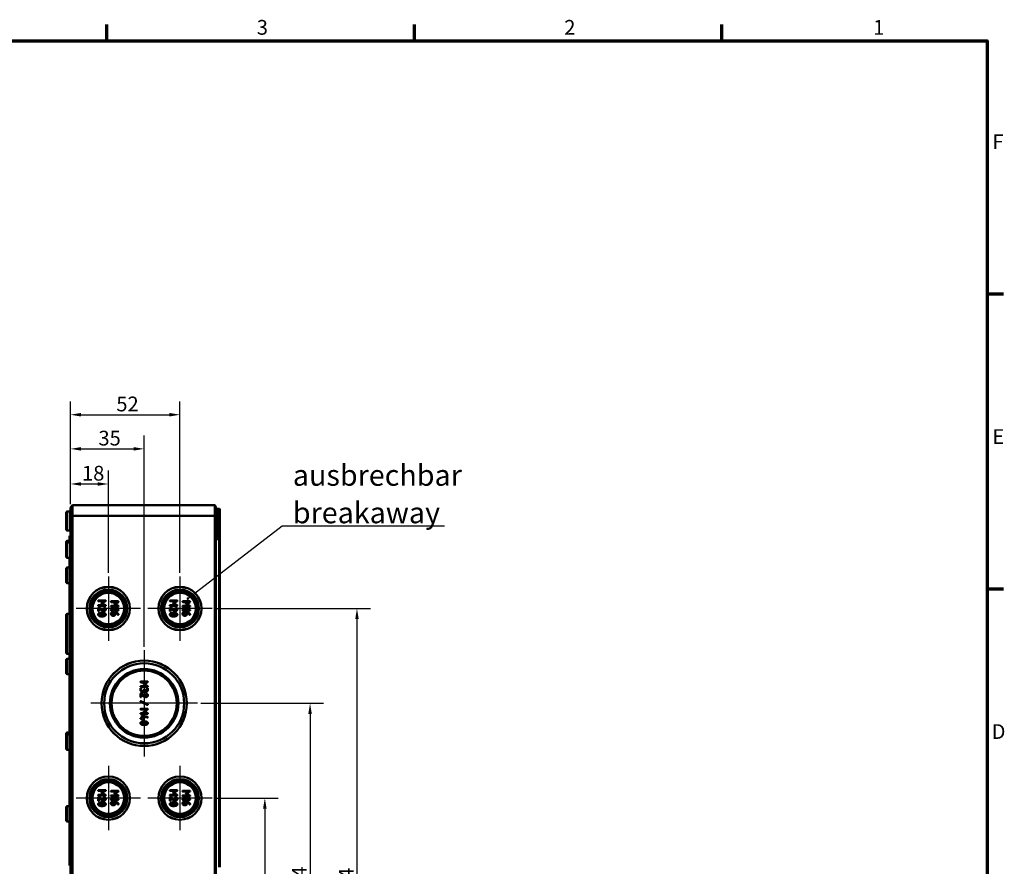
# Model space of a CAD drawing. Units: millimetres. Extents: x 32 to 1176, y 12 to 830.
# Drawn here: x 709 to 1176, y 428 to 830 of the extents above; entities that cross this region are included whole.
import ezdxf

# ---------------------------------------------------------------- set-up
doc = ezdxf.new("R2010")
doc.units = ezdxf.units.MM
doc.header["$LTSCALE"] = 2
doc.layers.get('0').update_dxf_attribs({"lineweight": 25})
for name, color, linetype, lineweight in [('Bemaßung (ISO)', 7, 'Continuous', 25), ('Mittelpunktmarkierung (ISO)', 7, 'Continuous', 25), ('Rahmen (ISO)', 7, 'Continuous', 70), ('Sichtbar (ISO)', 7, 'Continuous', 50), ('Sichtbar schmal (ISO)', 7, 'Continuous', 35), ('Symbol (ISO)', 7, 'Continuous', 25)]:
    doc.layers.add(name, color=color, linetype=linetype, lineweight=lineweight)
doc.styles.add('Notiztext (DIN)', font='isocpeur.ttf')
doc.dimstyles.new('Standard (DIN)', dxfattribs={"dimscale": 2, "dimtxt": 3.5, "dimasz": 2.5, "dimexe": 3.175, "dimexo": 0.8, "dimgap": 0.8, "dimtad": 1, "dimrnd": 1e-08, "dimtxsty": 'Notiztext (DIN)', "dimcen": 0.09, "dimdle": 10, "dimclrd": 256, "dimclre": 256, "dimclrt": 256, "dimadec": 0, "dimazin": 0, "dimtfac": 1, "dimtmove": 0, "dimatfit": 3, "dimfxl": 1, "dimtolj": 1, "dimtzin": 0, "dimlwd": -1, "dimlwe": -1, "dimarcsym": 0})
doc.dimstyles.new('Standard - Methode 2a (DIN)$7', dxfattribs={"dimscale": 2, "dimtxt": 3.5, "dimasz": 2.5, "dimexe": 3.175, "dimexo": 0.8, "dimgap": 0.8, "dimtad": 1, "dimtih": 1, "dimtoh": 1, "dimrnd": 1e-08, "dimtxsty": 'Notiztext (DIN)', "dimcen": 0.09, "dimdle": 10, "dimclrd": 256, "dimclre": 256, "dimclrt": 256, "dimazin": 2, "dimtfac": 1, "dimtmove": 0, "dimatfit": 3, "dimfxl": 1, "dimtolj": 1, "dimlwd": -1, "dimlwe": -1, "dimarcsym": 0})

# ---------------------------------------------------------------- blocks, each defined once
blk = doc.blocks.new('Ränder Vorgaberahmen')
at = {"layer": 'Rahmen (ISO)'}
for p, q in [((375, 410), (375, 413.9)), ((448, 410), (448, 413.9)), ((521, 410), (521, 413.9)), ((584, 350), (587.9, 350)), ((584, 280), (587.9, 280))]:
    blk.add_line(p, q, dxfattribs=at)
at = {"layer": 'Rahmen (ISO)', "flags": 128}
blk.add_lwpolyline([(20, 10), (20, 410), (584, 410), (584, 10), (20, 10)], dxfattribs=at)
at = {"layer": 'Rahmen (ISO)', "char_height": 3.5, "attachment_point": 7, "style": 'Notiztext (DIN)'}
for s, insert in [('3', (410.58, 410.4)), ('2', (483.58, 410.4)), ('1', (556.92, 410.4)), ('F', (585.23, 383.25)), ('E', (585.23, 313.25)), ('D', (585.05, 243.25))]:
    blk.add_mtext(s, dxfattribs=dict(at, insert=insert))
blk = doc.blocks.new('*D29')
at = {"layer": 'Bemaßung (ISO)', "transparency": 16777216}
for p, q in [((732.67, 600.19), (732.67, 616.06)), ((750.67, 567.46), (750.67, 616.06)), ((737.67, 609.71), (745.67, 609.71))]:
    blk.add_line(p, q, dxfattribs=at)
for points in [[(737.67, 610.54), (737.67, 608.88), (732.67, 609.71)], [(745.67, 610.54), (745.67, 608.88), (750.67, 609.71)]]:
    blk.add_solid(points, dxfattribs=at)
at = {"layer": 'Defpoints', "color": 0, "transparency": 16777216}
for p in [(750.67, 609.71), (732.67, 598.59), (750.67, 565.86)]:
    blk.add_point(p, dxfattribs=at)
at = {"layer": 'Bemaßung (ISO)', "transparency": 16777216, "insert": (738.17, 618.31), "char_height": 7, "attachment_point": 1, "style": 'Notiztext (DIN)'}
blk.add_mtext('\\A1;18', dxfattribs=at)
blk = doc.blocks.new('*D30')
at = {"layer": 'Bemaßung (ISO)', "transparency": 16777216}
for p, q in [((732.67, 600.19), (732.67, 632.73)), ((767.67, 532.46), (767.67, 632.73)), ((737.67, 626.38), (762.67, 626.38))]:
    blk.add_line(p, q, dxfattribs=at)
for points in [[(737.67, 627.22), (737.67, 625.55), (732.67, 626.38)], [(762.67, 627.22), (762.67, 625.55), (767.67, 626.38)]]:
    blk.add_solid(points, dxfattribs=at)
at = {"layer": 'Defpoints', "color": 0, "transparency": 16777216}
for p in [(767.67, 626.38), (732.67, 598.59), (767.67, 530.86)]:
    blk.add_point(p, dxfattribs=at)
at = {"layer": 'Bemaßung (ISO)', "transparency": 16777216, "insert": (745.97, 634.98), "char_height": 7, "attachment_point": 1, "style": 'Notiztext (DIN)'}
blk.add_mtext('\\A1;35', dxfattribs=at)
blk = doc.blocks.new('*D31')
at = {"layer": 'Bemaßung (ISO)', "transparency": 16777216}
for p, q in [((732.67, 600.19), (732.67, 648.94)), ((784.67, 567.46), (784.67, 648.94)), ((737.67, 642.59), (779.67, 642.59))]:
    blk.add_line(p, q, dxfattribs=at)
for points in [[(737.67, 643.43), (737.67, 641.76), (732.67, 642.59)], [(779.67, 643.43), (779.67, 641.76), (784.67, 642.59)]]:
    blk.add_solid(points, dxfattribs=at)
at = {"layer": 'Defpoints', "color": 0, "transparency": 16777216}
for p in [(784.67, 642.59), (732.67, 598.59), (784.67, 565.86)]:
    blk.add_point(p, dxfattribs=at)
at = {"layer": 'Bemaßung (ISO)', "transparency": 16777216, "insert": (754.47, 651.19), "char_height": 7, "attachment_point": 1, "style": 'Notiztext (DIN)'}
blk.add_mtext('\\A1;52', dxfattribs=at)
blk = doc.blocks.new('*D32')
at = {"layer": 'Bemaßung (ISO)', "transparency": 16777216}
for p, q in [((801.54, 460.59), (831.33, 460.59)), ((824.98, 455.59), (824.98, 381.59)), ((801.54, 376.59), (831.33, 376.59))]:
    blk.add_line(p, q, dxfattribs=at)
for points in [[(824.14, 455.59), (825.81, 455.59), (824.98, 460.59)], [(824.14, 381.59), (825.81, 381.59), (824.98, 376.59)]]:
    blk.add_solid(points, dxfattribs=at)
at = {"layer": 'Defpoints', "color": 0, "transparency": 16777216}
for p in [(799.94, 460.59), (799.94, 376.59), (824.98, 376.59)]:
    blk.add_point(p, dxfattribs=at)
at = {"layer": 'Bemaßung (ISO)', "transparency": 16777216, "insert": (816.38, 414.04), "char_height": 7, "attachment_point": 1, "rotation": 90, "style": 'Notiztext (DIN)'}
blk.add_mtext('\\A1;84', dxfattribs=at)
blk = doc.blocks.new('*D33')
at = {"layer": 'Bemaßung (ISO)', "transparency": 16777216}
for p, q in [((794.54, 505.59), (852.81, 505.59)), ((846.46, 500.59), (846.46, 336.59)), ((794.54, 331.59), (852.81, 331.59))]:
    blk.add_line(p, q, dxfattribs=at)
for points in [[(845.63, 500.59), (847.29, 500.59), (846.46, 505.59)], [(845.63, 336.59), (847.29, 336.59), (846.46, 331.59)]]:
    blk.add_solid(points, dxfattribs=at)
at = {"layer": 'Defpoints', "color": 0, "transparency": 16777216}
for p in [(792.94, 505.59), (792.94, 331.59), (846.46, 331.59)]:
    blk.add_point(p, dxfattribs=at)
at = {"layer": 'Bemaßung (ISO)', "transparency": 16777216, "insert": (837.86, 412.29), "char_height": 7, "attachment_point": 1, "rotation": 90, "style": 'Notiztext (DIN)'}
blk.add_mtext('\\A1;174', dxfattribs=at)
blk = doc.blocks.new('*D34')
at = {"layer": 'Bemaßung (ISO)', "transparency": 16777216}
for p, q in [((801.54, 550.59), (875.09, 550.59)), ((868.74, 545.59), (868.74, 291.59)), ((801.54, 286.59), (875.09, 286.59))]:
    blk.add_line(p, q, dxfattribs=at)
for points in [[(867.91, 545.59), (869.57, 545.59), (868.74, 550.59)], [(867.91, 291.59), (869.57, 291.59), (868.74, 286.59)]]:
    blk.add_solid(points, dxfattribs=at)
at = {"layer": 'Defpoints', "color": 0, "transparency": 16777216}
for p in [(799.94, 550.59), (799.94, 286.59), (868.74, 286.59)]:
    blk.add_point(p, dxfattribs=at)
at = {"layer": 'Bemaßung (ISO)', "transparency": 16777216, "insert": (860.14, 411.59), "char_height": 7, "attachment_point": 1, "rotation": 90, "style": 'Notiztext (DIN)'}
blk.add_mtext('\\A1;264', dxfattribs=at)

msp = doc.modelspace()

# ---------------------------------------------------------------- linework, layer by layer
at = {"layer": 'Mittelpunktmarkierung (ISO)', "linetype": 'Continuous'}
for p, q in [((750.675, 565.858), (750.675, 535.328)), ((784.675, 565.858), (784.675, 535.328)), ((765.94, 550.593), (735.41, 550.593)), ((799.94, 550.593), (769.41, 550.593)), ((767.675, 530.858), (767.675, 480.328)), ((792.94, 505.593), (742.41, 505.593)), ((750.675, 475.858), (750.675, 445.328)), ((784.675, 475.858), (784.675, 445.328)), ((765.94, 460.593), (735.41, 460.593)), ((799.94, 460.593), (769.41, 460.593))]:
    msp.add_line(p, q, dxfattribs=at)
at = {"layer": 'Sichtbar (ISO)'}
for p, q in [((732.675, 598.593), (733.675, 599.593)), ((732.675, 598.593), (732.675, 594.179)), ((733.675, 594.593), (733.675, 599.593)), ((801.175, 599.593), (733.675, 599.593)), ((801.175, 599.593), (801.175, 594.593)), ((801.175, 599.593), (801.675, 599.093)), ((801.675, 594.386), (801.675, 599.093)), ((730.675, 588.098), (730.675, 596.088)), ((731.173, 596.588), (732.177, 596.591)), ((732.675, 594.179), (733.675, 594.593)), ((732.675, 594.179), (732.675, 243.007)), ((733.675, 242.593), (733.675, 594.593)), ((801.175, 594.593), (733.675, 594.593)), ((801.175, 594.593), (801.175, 242.593)), ((801.675, 594.386), (801.175, 594.593)), ((801.675, 242.8), (801.675, 594.386)), ((801.874, 597.992), (802.176, 597.991)), ((802.176, 597.991), (803.177, 597.988)), ((802.375, 597.791), (802.375, 592.093)), ((803.675, 597.488), (803.675, 594.84)), ((803.675, 592.093), (803.675, 594.84)), ((802.375, 584.928), (802.375, 592.093)), ((803.675, 585.99), (803.675, 592.093)), ((731.173, 587.598), (732.177, 587.595)), ((732.175, 581.991), (732.175, 585.093)), ((732.675, 585.093), (732.175, 585.093)), ((802.574, 586.492), (803.177, 586.49)), ((803.675, 585.99), (803.675, 583.343)), ((730.675, 581.488), (730.675, 582.238)), ((730.675, 575.198), (730.675, 581.488)), ((731.173, 582.738), (732.175, 582.741)), ((731.173, 581.988), (732.177, 581.991)), ((803.675, 427.843), (803.675, 583.343)), ((731.173, 574.698), (732.177, 574.695)), ((732.175, 428.593), (732.175, 574.695)), ((730.675, 563.198), (730.675, 569.488)), ((731.173, 569.988), (732.175, 569.991)), ((731.173, 562.698), (732.175, 562.695)), ((749.261, 554.374), (746.021, 554.374)), ((746.021, 554.015), (748.671, 554.015)), ((748.671, 552.213), (746.021, 552.213)), ((746.021, 551.853), (749.261, 551.853)), ((748.671, 554.015), (747.571, 553.283)), ((747.571, 552.947), (748.671, 552.213)), ((747.969, 553.112), (749.351, 554.036)), ((749.363, 552.186), (747.969, 553.112)), ((755.329, 554.013), (752.089, 554.013)), ((752.089, 553.653), (754.738, 553.653)), ((754.738, 551.852), (752.089, 551.852)), ((754.738, 553.653), (753.638, 552.922)), ((753.638, 552.586), (754.738, 551.852)), ((754.037, 552.751), (755.419, 553.674)), ((755.431, 551.825), (754.037, 552.751)), ((783.261, 554.374), (780.021, 554.374)), ((780.021, 554.015), (782.671, 554.015)), ((782.671, 552.213), (780.021, 552.213)), ((780.021, 551.853), (783.261, 551.853)), ((782.671, 554.015), (781.571, 553.283)), ((781.571, 552.947), (782.671, 552.213)), ((781.969, 553.112), (783.351, 554.036)), ((783.363, 552.186), (781.969, 553.112)), ((789.329, 554.013), (786.089, 554.013)), ((786.089, 553.653), (788.738, 553.653)), ((788.738, 551.852), (786.089, 551.852)), ((788.738, 553.653), (787.638, 552.922)), ((787.638, 552.586), (788.738, 551.852)), ((788.037, 552.751), (789.419, 553.674)), ((789.431, 551.825), (788.037, 552.751)), ((730.675, 529.598), (730.675, 547.588)), ((731.173, 548.088), (732.175, 548.091)), ((745.841, 550.954), (745.841, 549.512)), ((748.245, 549.782), (746.126, 551.104)), ((746.201, 550.63), (748.023, 549.497)), ((746.201, 549.512), (746.201, 550.63)), ((752.089, 551.492), (755.329, 551.492)), ((754.894, 550.053), (752.089, 550.053)), ((752.089, 549.694), (755.329, 549.694)), ((753.89, 548.974), (752.802, 548.974)), ((752.808, 548.615), (753.71, 548.615)), ((753.171, 547.532), (752.808, 547.532)), ((752.808, 547.173), (753.171, 547.173)), ((753.71, 548.615), (753.71, 548.072)), ((754.07, 548.072), (754.07, 548.6)), ((754.481, 550.467), (754.894, 550.053)), ((755.437, 550.017), (754.735, 550.722)), ((779.841, 550.954), (779.841, 549.512)), ((782.245, 549.782), (780.126, 551.104)), ((780.201, 550.63), (782.023, 549.497)), ((780.201, 549.512), (780.201, 550.63)), ((786.089, 551.492), (789.329, 551.492)), ((788.894, 550.053), (786.089, 550.053)), ((786.089, 549.694), (789.329, 549.694)), ((787.89, 548.974), (786.802, 548.974)), ((786.808, 548.615), (787.71, 548.615)), ((787.171, 547.532), (786.808, 547.532)), ((786.808, 547.173), (787.171, 547.173)), ((787.71, 548.615), (787.71, 548.072)), ((788.07, 548.072), (788.07, 548.6)), ((788.481, 550.467), (788.894, 550.053)), ((789.437, 550.017), (788.735, 550.722)), ((731.173, 529.098), (732.175, 529.095)), ((730.675, 519.948), (730.675, 526.238)), ((731.173, 526.738), (732.175, 526.741)), ((731.173, 519.448), (732.175, 519.445)), ((769.25, 515.893), (766.1, 515.893)), ((766.1, 515.544), (768.676, 515.544)), ((768.676, 515.544), (767.606, 514.832)), ((767.606, 514.506), (768.676, 513.792)), ((767.994, 514.666), (769.337, 515.564)), ((769.349, 513.766), (767.994, 514.666)), ((765.925, 512.565), (765.925, 511.866)), ((765.925, 510.117), (765.925, 508.716)), ((768.676, 513.792), (766.1, 513.792)), ((766.1, 513.442), (769.25, 513.442)), ((768.262, 508.978), (766.202, 510.263)), ((766.275, 511.866), (766.275, 512.565)), ((766.275, 509.803), (768.046, 508.701)), ((766.275, 508.716), (766.275, 509.803)), ((767.152, 511.341), (766.799, 511.341)), ((766.799, 510.992), (767.152, 510.992)), ((767.676, 512.216), (767.676, 511.866)), ((768.026, 511.866), (768.026, 512.216)), ((769.075, 512.565), (769.075, 511.866)), ((769.425, 511.866), (769.425, 512.565)), ((766.027, 506.308), (769.177, 504.91)), ((769.323, 505.227), (766.173, 506.626)), ((769.25, 502.995), (766.1, 502.995)), ((766.1, 502.645), (768.676, 502.645)), ((768.676, 500.894), (766.1, 500.894)), ((766.1, 500.544), (769.25, 500.544)), ((768.676, 502.645), (767.606, 501.934)), ((767.606, 501.608), (768.676, 500.894)), ((767.994, 501.768), (769.337, 502.666)), ((769.349, 500.867), (767.994, 501.768)), ((766.624, 498.618), (766.1, 498.618)), ((766.1, 498.268), (766.624, 498.268)), ((766.624, 499.667), (766.624, 498.618)), ((766.624, 498.268), (766.624, 497.918)), ((769.297, 499.136), (766.846, 499.839)), ((766.974, 499.437), (769.2, 498.801)), ((766.974, 498.618), (766.974, 499.437)), ((767.499, 498.618), (766.974, 498.618)), ((766.974, 498.268), (767.499, 498.268)), ((766.974, 497.918), (766.974, 498.268)), ((730.675, 490.238), (730.675, 491.238)), ((731.173, 491.738), (732.175, 491.741)), ((730.675, 483.948), (730.675, 490.238)), ((731.173, 490.738), (732.175, 490.741)), ((731.173, 483.448), (732.175, 483.445)), ((749.261, 464.374), (746.021, 464.374)), ((746.021, 464.015), (748.671, 464.015)), ((748.671, 464.015), (747.571, 463.283)), ((747.571, 462.947), (748.671, 462.213)), ((747.969, 463.112), (749.351, 464.036)), ((749.363, 462.186), (747.969, 463.112)), ((755.329, 464.013), (752.089, 464.013)), ((752.089, 463.653), (754.738, 463.653)), ((754.738, 463.653), (753.638, 462.922)), ((754.037, 462.751), (755.419, 463.674)), ((783.261, 464.374), (780.021, 464.374)), ((780.021, 464.015), (782.671, 464.015)), ((782.671, 464.015), (781.571, 463.283)), ((781.571, 462.947), (782.671, 462.213)), ((781.969, 463.112), (783.351, 464.036)), ((783.363, 462.186), (781.969, 463.112)), ((789.329, 464.013), (786.089, 464.013)), ((786.089, 463.653), (788.738, 463.653)), ((788.738, 463.653), (787.638, 462.922)), ((788.037, 462.751), (789.419, 463.674)), ((745.841, 460.954), (745.841, 459.512)), ((748.671, 462.213), (746.021, 462.213)), ((746.021, 461.853), (749.261, 461.853)), ((748.245, 459.782), (746.126, 461.104)), ((746.201, 460.63), (748.023, 459.497)), ((746.201, 459.512), (746.201, 460.63)), ((754.738, 461.852), (752.089, 461.852)), ((752.089, 461.492), (755.329, 461.492)), ((754.894, 460.053), (752.089, 460.053)), ((752.089, 459.694), (755.329, 459.694)), ((753.89, 458.974), (752.802, 458.974)), ((752.808, 458.615), (753.71, 458.615)), ((753.638, 462.586), (754.738, 461.852)), ((753.71, 458.615), (753.71, 458.072)), ((755.431, 461.825), (754.037, 462.751)), ((754.07, 458.072), (754.07, 458.6)), ((754.481, 460.467), (754.894, 460.053)), ((755.437, 460.017), (754.735, 460.722)), ((779.841, 460.954), (779.841, 459.512)), ((782.671, 462.213), (780.021, 462.213)), ((780.021, 461.853), (783.261, 461.853)), ((782.245, 459.782), (780.126, 461.104)), ((780.201, 460.63), (782.023, 459.497)), ((780.201, 459.512), (780.201, 460.63)), ((788.738, 461.852), (786.089, 461.852)), ((786.089, 461.492), (789.329, 461.492)), ((788.894, 460.053), (786.089, 460.053)), ((786.089, 459.694), (789.329, 459.694)), ((787.89, 458.974), (786.802, 458.974)), ((786.808, 458.615), (787.71, 458.615)), ((787.638, 462.586), (788.738, 461.852)), ((787.71, 458.615), (787.71, 458.072)), ((789.431, 461.825), (788.037, 462.751)), ((788.07, 458.072), (788.07, 458.6)), ((788.481, 460.467), (788.894, 460.053)), ((789.437, 460.017), (788.735, 460.722)), ((730.675, 449.948), (730.675, 456.238)), ((731.173, 456.738), (732.175, 456.741)), ((753.171, 457.532), (752.808, 457.532)), ((752.808, 457.173), (753.171, 457.173)), ((787.171, 457.532), (786.808, 457.532)), ((786.808, 457.173), (787.171, 457.173)), ((731.173, 449.448), (732.175, 449.445)), ((732.675, 428.593), (732.175, 428.593))]:
    msp.add_line(p, q, dxfattribs=at)
for centre, radius in [((750.675, 550.593), 10.265), ((750.675, 550.593), 10.246), ((750.675, 550.593), 9), ((750.675, 550.593), 8.267), ((750.675, 550.593), 8.246), ((750.675, 550.593), 7.5), ((784.675, 550.593), 10.265), ((784.675, 550.593), 10.246), ((784.675, 550.593), 9), ((784.675, 550.593), 8.267), ((784.675, 550.593), 8.246), ((784.675, 550.593), 7.5), ((767.675, 505.593), 20.265), ((767.675, 505.593), 20.246), ((767.675, 505.593), 19), ((767.675, 505.593), 16.267), ((767.675, 505.593), 16.246), ((767.675, 505.593), 15.5), ((750.675, 460.593), 10.265), ((750.675, 460.593), 10.246), ((750.675, 460.593), 9), ((750.675, 460.593), 8.267), ((750.675, 460.593), 8.246), ((750.675, 460.593), 7.5), ((784.675, 460.593), 10.265), ((784.675, 460.593), 10.246), ((784.675, 460.593), 9), ((784.675, 460.593), 8.267), ((784.675, 460.593), 8.246), ((784.675, 460.593), 7.5)]:
    msp.add_circle(centre, radius, dxfattribs=at)
for centre, radius, start, end in [((731.175, 596.088), 0.5, 90.2, 180), ((732.175, 597.091), 0.5, 270.2, 0), ((801.875, 598.192), 0.2, 180, 269.8), ((802.175, 597.791), 0.2, 0, 89.8), ((803.175, 597.488), 0.5, 0, 89.8), ((731.175, 588.098), 0.5, 180, 269.8), ((732.175, 587.095), 0.5, 0, 89.8), ((802.575, 586.692), 0.2, 180, 269.8), ((803.175, 585.99), 0.5, 0, 89.8), ((731.175, 582.238), 0.5, 90.2, 180), ((731.175, 581.488), 0.5, 90.2, 180), ((732.175, 582.491), 0.5, 270.2, 0), ((731.175, 575.198), 0.5, 180, 269.8), ((732.175, 574.195), 0.5, 0, 89.8), ((731.175, 569.488), 0.5, 90.2, 180), ((731.175, 563.198), 0.5, 180, 269.8), ((731.175, 547.588), 0.5, 90.2, 180), ((731.175, 529.598), 0.5, 180, 269.8), ((731.175, 526.238), 0.5, 90.2, 180), ((731.175, 519.948), 0.5, 180, 269.8), ((731.175, 491.238), 0.5, 90.2, 180), ((731.175, 490.238), 0.5, 90.2, 180), ((731.175, 483.948), 0.5, 180, 269.8), ((731.175, 456.238), 0.5, 90.2, 180), ((731.175, 449.948), 0.5, 180, 269.8)]:
    msp.add_arc(centre, radius, start, end, dxfattribs=at)
for points in [[(746.021, 554.374), (745.841, 554.374), (745.841, 554.194)], [(745.841, 554.194), (745.841, 554.015), (746.021, 554.015)], [(746.021, 552.213), (745.841, 552.213), (745.841, 552.033)], [(745.841, 552.033), (745.841, 551.853), (746.021, 551.853)], [(747.571, 553.283), (747.46, 553.208), (747.46, 553.112)], [(747.46, 553.112), (747.46, 553.022), (747.571, 552.947)], [(749.441, 554.194), (749.441, 554.374), (749.261, 554.374)], [(749.261, 551.853), (749.441, 551.853), (749.441, 552.033)], [(749.351, 554.036), (749.441, 554.095), (749.441, 554.194)], [(749.441, 552.033), (749.441, 552.135), (749.363, 552.186)], [(752.089, 554.013), (751.909, 554.013), (751.909, 553.833)], [(751.909, 553.833), (751.909, 553.653), (752.089, 553.653)], [(752.089, 551.852), (751.909, 551.852), (751.909, 551.672)], [(753.638, 552.922), (753.527, 552.847), (753.527, 552.751)], [(753.527, 552.751), (753.527, 552.661), (753.638, 552.586)], [(755.509, 553.833), (755.509, 554.013), (755.329, 554.013)], [(755.419, 553.674), (755.509, 553.734), (755.509, 553.833)], [(755.509, 551.672), (755.509, 551.774), (755.431, 551.825)], [(780.021, 554.374), (779.841, 554.374), (779.841, 554.194)], [(779.841, 554.194), (779.841, 554.015), (780.021, 554.015)], [(780.021, 552.213), (779.841, 552.213), (779.841, 552.033)], [(779.841, 552.033), (779.841, 551.853), (780.021, 551.853)], [(781.571, 553.283), (781.46, 553.208), (781.46, 553.112)], [(781.46, 553.112), (781.46, 553.022), (781.571, 552.947)], [(783.441, 554.194), (783.441, 554.374), (783.261, 554.374)], [(783.261, 551.853), (783.441, 551.853), (783.441, 552.033)], [(783.351, 554.036), (783.441, 554.095), (783.441, 554.194)], [(783.441, 552.033), (783.441, 552.135), (783.363, 552.186)], [(786.089, 554.013), (785.909, 554.013), (785.909, 553.833)], [(785.909, 553.833), (785.909, 553.653), (786.089, 553.653)], [(786.089, 551.852), (785.909, 551.852), (785.909, 551.672)], [(787.638, 552.922), (787.527, 552.847), (787.527, 552.751)], [(787.527, 552.751), (787.527, 552.661), (787.638, 552.586)], [(789.509, 553.833), (789.509, 554.013), (789.329, 554.013)], [(789.419, 553.674), (789.509, 553.734), (789.509, 553.833)], [(789.509, 551.672), (789.509, 551.774), (789.431, 551.825)], [(746.021, 551.134), (745.841, 551.134), (745.841, 550.954)], [(745.841, 549.512), (745.841, 549.332), (746.021, 549.332)], [(746.524, 548.454), (745.841, 548.223), (745.841, 547.711)], [(745.841, 547.711), (745.841, 547.201), (746.527, 546.97)], [(746.126, 551.104), (746.075, 551.134), (746.021, 551.134)], [(746.021, 549.332), (746.201, 549.332), (746.201, 549.512)], [(746.201, 547.711), (746.201, 548.014), (746.797, 548.157)], [(746.797, 547.267), (746.201, 547.411), (746.201, 547.711)], [(747.642, 548.613), (746.995, 548.613), (746.524, 548.454)], [(746.797, 548.157), (747.196, 548.253), (747.642, 548.253)], [(747.642, 547.171), (747.196, 547.171), (746.797, 547.267)], [(748.758, 548.454), (748.287, 548.613), (747.642, 548.613)], [(747.642, 548.253), (748.077, 548.253), (748.482, 548.154)], [(748.485, 547.267), (748.089, 547.171), (747.642, 547.171)], [(748.023, 549.497), (748.284, 549.332), (748.542, 549.332)], [(748.542, 549.692), (748.389, 549.692), (748.245, 549.782)], [(748.482, 548.154), (749.081, 548.011), (749.081, 547.711)], [(749.081, 547.711), (749.081, 547.411), (748.485, 547.267)], [(748.722, 551.134), (748.542, 551.134), (748.542, 550.954)], [(748.542, 550.954), (748.542, 550.846), (748.629, 550.798)], [(749.081, 550.235), (749.081, 550.01), (748.764, 549.692), (748.542, 549.692)], [(748.542, 549.332), (748.913, 549.332), (749.441, 549.86), (749.441, 550.235)], [(748.629, 550.798), (749.081, 550.537), (749.081, 550.235)], [(748.794, 551.116), (748.764, 551.134), (748.722, 551.134)], [(748.755, 546.97), (749.441, 547.201), (749.441, 547.711)], [(749.441, 547.711), (749.441, 548.223), (748.758, 548.454)], [(749.441, 550.235), (749.441, 550.78), (748.794, 551.116)], [(751.909, 551.672), (751.909, 551.492), (752.089, 551.492)], [(752.089, 550.053), (751.909, 550.053), (751.909, 549.874)], [(751.909, 549.874), (751.909, 549.694), (752.089, 549.694)], [(752.802, 548.974), (752.43, 548.974), (751.909, 548.45), (751.909, 548.072)], [(751.909, 548.072), (751.909, 547.7), (752.433, 547.173), (752.808, 547.173)], [(752.268, 548.072), (752.268, 548.3), (752.583, 548.615), (752.808, 548.615)], [(752.808, 547.532), (752.586, 547.532), (752.268, 547.847), (752.268, 548.072)], [(753.71, 548.072), (753.71, 547.85), (753.395, 547.532), (753.171, 547.532)], [(753.171, 547.173), (753.545, 547.173), (754.07, 547.691), (754.07, 548.072)], [(754.96, 548.567), (754.499, 548.974), (753.89, 548.974)], [(754.07, 548.6), (754.394, 548.561), (754.693, 548.324)], [(754.609, 550.773), (754.43, 550.773), (754.43, 550.593)], [(754.43, 550.593), (754.43, 550.521), (754.481, 550.467)], [(754.735, 550.722), (754.681, 550.773), (754.609, 550.773)], [(754.693, 548.324), (755.074, 548.024), (755.173, 547.622)], [(755.467, 547.877), (755.317, 548.252), (754.96, 548.567)], [(755.173, 547.622), (755.194, 547.532), (755.329, 547.532)], [(755.329, 551.492), (755.509, 551.492), (755.509, 551.672)], [(755.329, 549.694), (755.509, 549.694), (755.509, 549.874)], [(755.329, 547.532), (755.509, 547.532), (755.509, 547.712)], [(755.509, 549.874), (755.509, 549.948), (755.437, 550.017)], [(755.509, 547.712), (755.509, 547.769), (755.467, 547.877)], [(780.021, 551.134), (779.841, 551.134), (779.841, 550.954)], [(779.841, 549.512), (779.841, 549.332), (780.021, 549.332)], [(780.524, 548.454), (779.841, 548.223), (779.841, 547.711)], [(779.841, 547.711), (779.841, 547.201), (780.527, 546.97)], [(780.126, 551.104), (780.075, 551.134), (780.021, 551.134)], [(780.021, 549.332), (780.201, 549.332), (780.201, 549.512)], [(780.201, 547.711), (780.201, 548.014), (780.797, 548.157)], [(780.797, 547.267), (780.201, 547.411), (780.201, 547.711)], [(781.642, 548.613), (780.995, 548.613), (780.524, 548.454)], [(780.797, 548.157), (781.196, 548.253), (781.642, 548.253)], [(781.642, 547.171), (781.196, 547.171), (780.797, 547.267)], [(782.758, 548.454), (782.287, 548.613), (781.642, 548.613)], [(781.642, 548.253), (782.077, 548.253), (782.482, 548.154)], [(782.485, 547.267), (782.089, 547.171), (781.642, 547.171)], [(782.023, 549.497), (782.284, 549.332), (782.542, 549.332)], [(782.542, 549.692), (782.389, 549.692), (782.245, 549.782)], [(782.482, 548.154), (783.081, 548.011), (783.081, 547.711)], [(783.081, 547.711), (783.081, 547.411), (782.485, 547.267)], [(782.722, 551.134), (782.542, 551.134), (782.542, 550.954)], [(782.542, 550.954), (782.542, 550.846), (782.629, 550.798)], [(783.081, 550.235), (783.081, 550.01), (782.764, 549.692), (782.542, 549.692)], [(782.542, 549.332), (782.913, 549.332), (783.441, 549.86), (783.441, 550.235)], [(782.629, 550.798), (783.081, 550.537), (783.081, 550.235)], [(782.794, 551.116), (782.764, 551.134), (782.722, 551.134)], [(782.755, 546.97), (783.441, 547.201), (783.441, 547.711)], [(783.441, 547.711), (783.441, 548.223), (782.758, 548.454)], [(783.441, 550.235), (783.441, 550.78), (782.794, 551.116)], [(785.909, 551.672), (785.909, 551.492), (786.089, 551.492)], [(786.089, 550.053), (785.909, 550.053), (785.909, 549.874)], [(785.909, 549.874), (785.909, 549.694), (786.089, 549.694)], [(786.802, 548.974), (786.43, 548.974), (785.909, 548.45), (785.909, 548.072)], [(785.909, 548.072), (785.909, 547.7), (786.433, 547.173), (786.808, 547.173)], [(786.268, 548.072), (786.268, 548.3), (786.583, 548.615), (786.808, 548.615)], [(786.808, 547.532), (786.586, 547.532), (786.268, 547.847), (786.268, 548.072)], [(787.71, 548.072), (787.71, 547.85), (787.395, 547.532), (787.171, 547.532)], [(787.171, 547.173), (787.545, 547.173), (788.07, 547.691), (788.07, 548.072)], [(788.96, 548.567), (788.499, 548.974), (787.89, 548.974)], [(788.07, 548.6), (788.394, 548.561), (788.693, 548.324)], [(788.609, 550.773), (788.43, 550.773), (788.43, 550.593)], [(788.43, 550.593), (788.43, 550.521), (788.481, 550.467)], [(788.735, 550.722), (788.681, 550.773), (788.609, 550.773)], [(788.693, 548.324), (789.074, 548.024), (789.173, 547.622)], [(789.467, 547.877), (789.317, 548.252), (788.96, 548.567)], [(789.173, 547.622), (789.194, 547.532), (789.329, 547.532)], [(789.329, 551.492), (789.509, 551.492), (789.509, 551.672)], [(789.329, 549.694), (789.509, 549.694), (789.509, 549.874)], [(789.329, 547.532), (789.509, 547.532), (789.509, 547.712)], [(789.509, 549.874), (789.509, 549.948), (789.437, 550.017)], [(789.509, 547.712), (789.509, 547.769), (789.467, 547.877)], [(746.527, 546.97), (746.998, 546.812), (747.642, 546.812)], [(747.642, 546.812), (748.284, 546.812), (748.755, 546.97)], [(780.527, 546.97), (780.998, 546.812), (781.642, 546.812)], [(781.642, 546.812), (782.284, 546.812), (782.755, 546.97)], [(766.1, 515.893), (765.925, 515.893), (765.925, 515.718)], [(765.925, 515.718), (765.925, 515.544), (766.1, 515.544)], [(767.606, 514.832), (767.499, 514.76), (767.499, 514.666)], [(767.499, 514.666), (767.499, 514.579), (767.606, 514.506)], [(769.425, 515.718), (769.425, 515.893), (769.25, 515.893)], [(769.337, 515.564), (769.425, 515.622), (769.425, 515.718)], [(766.1, 513.792), (765.925, 513.792), (765.925, 513.617)], [(765.925, 513.617), (765.925, 513.442), (766.1, 513.442)], [(766.1, 512.74), (765.925, 512.74), (765.925, 512.565)], [(765.925, 511.866), (765.925, 511.504), (766.438, 510.992), (766.799, 510.992)], [(766.1, 510.292), (765.925, 510.292), (765.925, 510.117)], [(766.275, 512.565), (766.275, 512.74), (766.1, 512.74)], [(766.202, 510.263), (766.152, 510.292), (766.1, 510.292)], [(766.799, 511.341), (766.581, 511.341), (766.275, 511.647), (766.275, 511.866)], [(767.676, 511.866), (767.676, 511.65), (767.367, 511.341), (767.152, 511.341)], [(767.152, 510.992), (767.586, 510.992), (767.851, 511.341)], [(767.851, 512.39), (767.676, 512.39), (767.676, 512.216)], [(768.026, 512.216), (768.026, 512.39), (767.851, 512.39)], [(767.851, 511.341), (768.116, 510.992), (768.551, 510.992)], [(768.551, 511.341), (768.332, 511.341), (768.026, 511.647), (768.026, 511.866)], [(769.075, 511.866), (769.075, 511.65), (768.769, 511.341), (768.551, 511.341)], [(768.551, 510.992), (768.912, 510.992), (769.425, 511.504), (769.425, 511.866)], [(768.725, 510.292), (768.551, 510.292), (768.551, 510.117)], [(768.551, 510.117), (768.551, 510.012), (768.635, 509.966)], [(768.635, 509.966), (769.075, 509.712), (769.075, 509.418)], [(768.795, 510.275), (768.766, 510.292), (768.725, 510.292)], [(769.425, 509.418), (769.425, 509.948), (768.795, 510.275)], [(769.25, 512.74), (769.075, 512.74), (769.075, 512.565)], [(769.25, 513.442), (769.425, 513.442), (769.425, 513.617)], [(769.425, 512.565), (769.425, 512.74), (769.25, 512.74)], [(769.425, 513.617), (769.425, 513.716), (769.349, 513.766)], [(765.925, 508.716), (765.925, 508.541), (766.1, 508.541)], [(766.1, 506.643), (766.027, 506.643), (765.925, 506.536), (765.925, 506.466)], [(765.925, 506.466), (765.925, 506.355), (766.027, 506.308)], [(766.1, 508.541), (766.275, 508.541), (766.275, 508.716)], [(766.173, 506.626), (766.138, 506.643), (766.1, 506.643)], [(768.046, 508.701), (768.3, 508.541), (768.551, 508.541)], [(768.551, 508.89), (768.402, 508.89), (768.262, 508.978)], [(769.075, 509.418), (769.075, 509.199), (768.766, 508.89), (768.551, 508.89)], [(768.551, 508.541), (768.912, 508.541), (769.425, 509.054), (769.425, 509.418)], [(769.253, 504.892), (769.323, 504.892), (769.425, 505), (769.425, 505.07)], [(769.425, 505.07), (769.425, 505.181), (769.323, 505.227)], [(766.1, 502.995), (765.925, 502.995), (765.925, 502.82)], [(765.925, 502.82), (765.925, 502.645), (766.1, 502.645)], [(766.1, 500.894), (765.925, 500.894), (765.925, 500.719)], [(765.925, 500.719), (765.925, 500.544), (766.1, 500.544)], [(767.606, 501.934), (767.499, 501.861), (767.499, 501.768)], [(767.499, 501.768), (767.499, 501.681), (767.606, 501.608)], [(769.177, 504.91), (769.215, 504.892), (769.253, 504.892)], [(769.425, 502.82), (769.425, 502.995), (769.25, 502.995)], [(769.25, 500.544), (769.425, 500.544), (769.425, 500.719)], [(769.337, 502.666), (769.425, 502.724), (769.425, 502.82)], [(769.425, 500.719), (769.425, 500.818), (769.349, 500.867)], [(766.1, 498.618), (765.925, 498.618), (765.925, 498.443)], [(765.925, 498.443), (765.925, 498.268), (766.1, 498.268)], [(766.589, 496.89), (765.925, 496.665), (765.925, 496.167)], [(765.925, 496.167), (765.925, 495.671), (766.592, 495.447)], [(766.275, 496.167), (766.275, 496.461), (766.854, 496.601)], [(766.854, 495.735), (766.275, 495.875), (766.275, 496.167)], [(767.676, 497.044), (767.047, 497.044), (766.589, 496.89)], [(766.799, 499.842), (766.624, 499.842), (766.624, 499.667)], [(766.624, 497.918), (766.624, 497.743), (766.799, 497.743)], [(766.846, 499.839), (766.828, 499.842), (766.799, 499.842)], [(766.799, 497.743), (766.974, 497.743), (766.974, 497.918)], [(766.854, 496.601), (767.242, 496.694), (767.676, 496.694)], [(767.676, 495.642), (767.242, 495.642), (766.854, 495.735)], [(767.673, 498.443), (767.673, 498.618), (767.499, 498.618)], [(767.499, 498.268), (767.673, 498.268), (767.673, 498.443)], [(768.76, 496.89), (768.303, 497.044), (767.676, 497.044)], [(767.676, 496.694), (768.099, 496.694), (768.492, 496.598)], [(768.495, 495.735), (768.111, 495.642), (767.676, 495.642)], [(768.492, 496.598), (769.075, 496.458), (769.075, 496.167)], [(769.075, 496.167), (769.075, 495.875), (768.495, 495.735)], [(768.757, 495.447), (769.425, 495.671), (769.425, 496.167)], [(769.425, 496.167), (769.425, 496.665), (768.76, 496.89)], [(769.2, 498.801), (769.227, 498.793), (769.25, 498.793)], [(769.25, 498.793), (769.425, 498.793), (769.425, 498.967)], [(769.425, 498.967), (769.425, 499.101), (769.297, 499.136)], [(766.592, 495.447), (767.05, 495.293), (767.676, 495.293)], [(767.676, 495.293), (768.3, 495.293), (768.757, 495.447)], [(746.021, 464.374), (745.841, 464.374), (745.841, 464.194)], [(745.841, 464.194), (745.841, 464.015), (746.021, 464.015)], [(747.571, 463.283), (747.46, 463.208), (747.46, 463.112)], [(747.46, 463.112), (747.46, 463.022), (747.571, 462.947)], [(749.441, 464.194), (749.441, 464.374), (749.261, 464.374)], [(749.351, 464.036), (749.441, 464.095), (749.441, 464.194)], [(752.089, 464.013), (751.909, 464.013), (751.909, 463.833)], [(751.909, 463.833), (751.909, 463.653), (752.089, 463.653)], [(753.638, 462.922), (753.527, 462.847), (753.527, 462.751)], [(755.509, 463.833), (755.509, 464.013), (755.329, 464.013)], [(755.419, 463.674), (755.509, 463.734), (755.509, 463.833)], [(780.021, 464.374), (779.841, 464.374), (779.841, 464.194)], [(779.841, 464.194), (779.841, 464.015), (780.021, 464.015)], [(781.571, 463.283), (781.46, 463.208), (781.46, 463.112)], [(781.46, 463.112), (781.46, 463.022), (781.571, 462.947)], [(783.441, 464.194), (783.441, 464.374), (783.261, 464.374)], [(783.351, 464.036), (783.441, 464.095), (783.441, 464.194)], [(786.089, 464.013), (785.909, 464.013), (785.909, 463.833)], [(785.909, 463.833), (785.909, 463.653), (786.089, 463.653)], [(787.638, 462.922), (787.527, 462.847), (787.527, 462.751)], [(789.509, 463.833), (789.509, 464.013), (789.329, 464.013)], [(789.419, 463.674), (789.509, 463.734), (789.509, 463.833)], [(746.021, 462.213), (745.841, 462.213), (745.841, 462.033)], [(745.841, 462.033), (745.841, 461.853), (746.021, 461.853)], [(746.021, 461.134), (745.841, 461.134), (745.841, 460.954)], [(745.841, 459.512), (745.841, 459.332), (746.021, 459.332)], [(746.524, 458.454), (745.841, 458.223), (745.841, 457.711)], [(746.126, 461.104), (746.075, 461.134), (746.021, 461.134)], [(746.021, 459.332), (746.201, 459.332), (746.201, 459.512)], [(747.642, 458.613), (746.995, 458.613), (746.524, 458.454)], [(746.797, 458.157), (747.196, 458.253), (747.642, 458.253)], [(748.758, 458.454), (748.287, 458.613), (747.642, 458.613)], [(747.642, 458.253), (748.077, 458.253), (748.482, 458.154)], [(748.023, 459.497), (748.284, 459.332), (748.542, 459.332)], [(748.542, 459.692), (748.389, 459.692), (748.245, 459.782)], [(748.722, 461.134), (748.542, 461.134), (748.542, 460.954)], [(748.542, 460.954), (748.542, 460.846), (748.629, 460.798)], [(749.081, 460.235), (749.081, 460.01), (748.764, 459.692), (748.542, 459.692)], [(748.542, 459.332), (748.913, 459.332), (749.441, 459.86), (749.441, 460.235)], [(748.629, 460.798), (749.081, 460.537), (749.081, 460.235)], [(748.794, 461.116), (748.764, 461.134), (748.722, 461.134)], [(749.441, 457.711), (749.441, 458.223), (748.758, 458.454)], [(749.441, 460.235), (749.441, 460.78), (748.794, 461.116)], [(749.261, 461.853), (749.441, 461.853), (749.441, 462.033)], [(749.441, 462.033), (749.441, 462.135), (749.363, 462.186)], [(752.089, 461.852), (751.909, 461.852), (751.909, 461.672)], [(751.909, 461.672), (751.909, 461.492), (752.089, 461.492)], [(752.089, 460.053), (751.909, 460.053), (751.909, 459.874)], [(751.909, 459.874), (751.909, 459.694), (752.089, 459.694)], [(752.802, 458.974), (752.43, 458.974), (751.909, 458.45), (751.909, 458.072)], [(752.268, 458.072), (752.268, 458.3), (752.583, 458.615), (752.808, 458.615)], [(753.527, 462.751), (753.527, 462.661), (753.638, 462.586)], [(754.96, 458.567), (754.499, 458.974), (753.89, 458.974)], [(754.07, 458.6), (754.394, 458.561), (754.693, 458.324)], [(754.609, 460.773), (754.43, 460.773), (754.43, 460.593)], [(754.43, 460.593), (754.43, 460.521), (754.481, 460.467)], [(754.735, 460.722), (754.681, 460.773), (754.609, 460.773)], [(754.693, 458.324), (755.074, 458.024), (755.173, 457.622)], [(755.467, 457.877), (755.317, 458.252), (754.96, 458.567)], [(755.329, 461.492), (755.509, 461.492), (755.509, 461.672)], [(755.329, 459.694), (755.509, 459.694), (755.509, 459.874)], [(755.509, 461.672), (755.509, 461.774), (755.431, 461.825)], [(755.509, 459.874), (755.509, 459.948), (755.437, 460.017)], [(780.021, 462.213), (779.841, 462.213), (779.841, 462.033)], [(779.841, 462.033), (779.841, 461.853), (780.021, 461.853)], [(780.021, 461.134), (779.841, 461.134), (779.841, 460.954)], [(779.841, 459.512), (779.841, 459.332), (780.021, 459.332)], [(780.524, 458.454), (779.841, 458.223), (779.841, 457.711)], [(780.126, 461.104), (780.075, 461.134), (780.021, 461.134)], [(780.021, 459.332), (780.201, 459.332), (780.201, 459.512)], [(781.642, 458.613), (780.995, 458.613), (780.524, 458.454)], [(780.797, 458.157), (781.196, 458.253), (781.642, 458.253)], [(782.758, 458.454), (782.287, 458.613), (781.642, 458.613)], [(781.642, 458.253), (782.077, 458.253), (782.482, 458.154)], [(782.023, 459.497), (782.284, 459.332), (782.542, 459.332)], [(782.542, 459.692), (782.389, 459.692), (782.245, 459.782)], [(782.722, 461.134), (782.542, 461.134), (782.542, 460.954)], [(782.542, 460.954), (782.542, 460.846), (782.629, 460.798)], [(783.081, 460.235), (783.081, 460.01), (782.764, 459.692), (782.542, 459.692)], [(782.542, 459.332), (782.913, 459.332), (783.441, 459.86), (783.441, 460.235)], [(782.629, 460.798), (783.081, 460.537), (783.081, 460.235)], [(782.794, 461.116), (782.764, 461.134), (782.722, 461.134)], [(783.441, 457.711), (783.441, 458.223), (782.758, 458.454)], [(783.441, 460.235), (783.441, 460.78), (782.794, 461.116)], [(783.261, 461.853), (783.441, 461.853), (783.441, 462.033)], [(783.441, 462.033), (783.441, 462.135), (783.363, 462.186)], [(786.089, 461.852), (785.909, 461.852), (785.909, 461.672)], [(785.909, 461.672), (785.909, 461.492), (786.089, 461.492)], [(786.089, 460.053), (785.909, 460.053), (785.909, 459.874)], [(785.909, 459.874), (785.909, 459.694), (786.089, 459.694)], [(786.802, 458.974), (786.43, 458.974), (785.909, 458.45), (785.909, 458.072)], [(786.268, 458.072), (786.268, 458.3), (786.583, 458.615), (786.808, 458.615)], [(787.527, 462.751), (787.527, 462.661), (787.638, 462.586)], [(788.96, 458.567), (788.499, 458.974), (787.89, 458.974)], [(788.07, 458.6), (788.394, 458.561), (788.693, 458.324)], [(788.609, 460.773), (788.43, 460.773), (788.43, 460.593)], [(788.43, 460.593), (788.43, 460.521), (788.481, 460.467)], [(788.735, 460.722), (788.681, 460.773), (788.609, 460.773)], [(788.693, 458.324), (789.074, 458.024), (789.173, 457.622)], [(789.467, 457.877), (789.317, 458.252), (788.96, 458.567)], [(789.329, 461.492), (789.509, 461.492), (789.509, 461.672)], [(789.329, 459.694), (789.509, 459.694), (789.509, 459.874)], [(789.509, 461.672), (789.509, 461.774), (789.431, 461.825)], [(789.509, 459.874), (789.509, 459.948), (789.437, 460.017)], [(745.841, 457.711), (745.841, 457.201), (746.527, 456.97)], [(746.201, 457.711), (746.201, 458.014), (746.797, 458.157)], [(746.797, 457.267), (746.201, 457.411), (746.201, 457.711)], [(746.527, 456.97), (746.998, 456.812), (747.642, 456.812)], [(747.642, 457.171), (747.196, 457.171), (746.797, 457.267)], [(748.485, 457.267), (748.089, 457.171), (747.642, 457.171)], [(747.642, 456.812), (748.284, 456.812), (748.755, 456.97)], [(748.482, 458.154), (749.081, 458.011), (749.081, 457.711)], [(749.081, 457.711), (749.081, 457.411), (748.485, 457.267)], [(748.755, 456.97), (749.441, 457.201), (749.441, 457.711)], [(751.909, 458.072), (751.909, 457.7), (752.433, 457.173), (752.808, 457.173)], [(752.808, 457.532), (752.586, 457.532), (752.268, 457.847), (752.268, 458.072)], [(753.71, 458.072), (753.71, 457.85), (753.395, 457.532), (753.171, 457.532)], [(753.171, 457.173), (753.545, 457.173), (754.07, 457.691), (754.07, 458.072)], [(755.173, 457.622), (755.194, 457.532), (755.329, 457.532)], [(755.329, 457.532), (755.509, 457.532), (755.509, 457.712)], [(755.509, 457.712), (755.509, 457.769), (755.467, 457.877)], [(779.841, 457.711), (779.841, 457.201), (780.527, 456.97)], [(780.201, 457.711), (780.201, 458.014), (780.797, 458.157)], [(780.797, 457.267), (780.201, 457.411), (780.201, 457.711)], [(780.527, 456.97), (780.998, 456.812), (781.642, 456.812)], [(781.642, 457.171), (781.196, 457.171), (780.797, 457.267)], [(782.485, 457.267), (782.089, 457.171), (781.642, 457.171)], [(781.642, 456.812), (782.284, 456.812), (782.755, 456.97)], [(782.482, 458.154), (783.081, 458.011), (783.081, 457.711)], [(783.081, 457.711), (783.081, 457.411), (782.485, 457.267)], [(782.755, 456.97), (783.441, 457.201), (783.441, 457.711)], [(785.909, 458.072), (785.909, 457.7), (786.433, 457.173), (786.808, 457.173)], [(786.808, 457.532), (786.586, 457.532), (786.268, 457.847), (786.268, 458.072)], [(787.71, 458.072), (787.71, 457.85), (787.395, 457.532), (787.171, 457.532)], [(787.171, 457.173), (787.545, 457.173), (788.07, 457.691), (788.07, 458.072)], [(789.173, 457.622), (789.194, 457.532), (789.329, 457.532)], [(789.329, 457.532), (789.509, 457.532), (789.509, 457.712)], [(789.509, 457.712), (789.509, 457.769), (789.467, 457.877)]]:
    msp.add_open_spline(points, degree=2, dxfattribs=at)
at = {"layer": 'Sichtbar schmal (ISO)'}
for p, q in [((731.173, 596.588), (731.173, 587.598)), ((732.177, 587.595), (732.177, 596.591)), ((801.874, 597.992), (801.874, 592.093)), ((802.176, 592.093), (802.176, 597.991)), ((802.574, 594.84), (802.375, 594.84)), ((802.574, 597.615), (802.574, 594.84)), ((802.574, 592.093), (802.574, 594.84)), ((802.574, 594.84), (803.177, 594.84)), ((803.177, 594.84), (803.177, 597.988)), ((803.177, 594.84), (803.177, 592.093)), ((803.177, 594.84), (803.675, 594.84)), ((801.874, 592.093), (801.675, 592.093)), ((801.874, 245.093), (801.874, 592.093)), ((801.874, 592.093), (802.176, 592.093)), ((802.176, 592.093), (802.375, 592.093)), ((802.176, 592.093), (802.176, 583.343)), ((802.574, 592.093), (802.375, 592.093)), ((802.574, 586.492), (802.574, 592.093)), ((802.574, 592.093), (803.177, 592.093)), ((803.177, 592.093), (803.177, 586.49)), ((803.177, 592.093), (803.675, 592.093)), ((802.574, 586.492), (802.574, 584.833)), ((803.177, 583.343), (803.177, 586.49)), ((731.173, 582.738), (731.173, 581.988)), ((731.173, 581.988), (731.173, 574.698)), ((732.177, 574.695), (732.177, 581.991)), ((802.176, 583.343), (803.177, 583.343)), ((803.177, 583.343), (803.177, 427.843)), ((803.177, 583.343), (803.675, 583.343)), ((731.173, 569.988), (731.173, 562.698)), ((731.173, 548.088), (731.173, 529.098)), ((731.173, 526.738), (731.173, 519.448)), ((731.173, 491.738), (731.173, 490.738)), ((731.173, 490.738), (731.173, 483.448)), ((731.173, 456.738), (731.173, 449.448))]:
    msp.add_line(p, q, dxfattribs=at)
for centre, ratio in [((802.575, 597.791), 0.8809883), ((802.575, 584.928), 0.473138)]:
    msp.add_ellipse(centre, major_axis=(-0.2, 0), ratio=ratio, start_param=0, end_param=1.5673057, dxfattribs=at)
for points, knots in [([(802.574, 597.615), (802.574, 597.682), (802.556, 597.74), (802.491, 597.857), (802.437, 597.907), (802.313, 597.974), (802.244, 597.991), (802.176, 597.991)], [0, 0, 0, 0, 0.04511618, 0.04511618, 0.10720013, 0.10720013, 0.17012911, 0.17012911, 0.17012911, 0.17012911]), ([(802.375, 584.928), (802.375, 584.795), (802.366, 584.658), (802.33, 584.298), (802.297, 584.072), (802.233, 583.677), (802.204, 583.509), (802.176, 583.343)], [-0.16927871, -0.16927871, -0.16927871, -0.16927871, -0.12416253, -0.12416253, -0.05197665, -0.05197665, 0.0008504, 0.0008504, 0.0008504, 0.0008504]), ([(802.176, 583.343), (802.233, 583.499), (802.291, 583.657), (802.418, 584.028), (802.485, 584.241), (802.556, 584.58), (802.574, 584.708), (802.574, 584.833)], [-0.0008504, -0.0008504, -0.0008504, -0.0008504, 0.05197665, 0.05197665, 0.12416253, 0.12416253, 0.16927871, 0.16927871, 0.16927871, 0.16927871])]:
    msp.add_open_spline(points, degree=3, knots=knots, dxfattribs=at)

# ---------------------------------------------------------------- block references
at = {"xscale": 2, "yscale": 2, "zscale": 2}
msp.add_blockref('Ränder Vorgaberahmen', (0, 0), dxfattribs=at)

# ---------------------------------------------------------------- texts
at = {"layer": 'Symbol (ISO)', "insert": (838.27, 591.065), "char_height": 10, "width": 73.96104, "attachment_point": 7, "line_spacing_factor": 1.068348, "style": 'Notiztext (DIN)'}
msp.add_mtext('\\fISOCPEUR|b0|i0;\\H10.0000;ausbrechbar\\P\\fISOCPEUR|b0|i1;\\H10.0000;breakaway', dxfattribs=at)

# ---------------------------------------------------------------- dimensions: what is measured, and where the dimension line sits
at = {"layer": 'Bemaßung (ISO)'}
for base, p1, p2, angle, picture, middle in [((784.675, 642.593), (732.675, 598.593), (784.675, 565.858), 180, '*D31', (758.675, 642.593)), ((767.675, 626.382), (732.675, 598.593), (767.675, 530.858), 180, '*D30', (750.175, 626.382)), ((750.675, 609.711), (732.675, 598.593), (750.675, 565.858), 180, '*D29', (741.675, 609.711)), ((868.741, 286.593), (799.94, 550.593), (799.94, 286.593), 90, '*D34', (868.741, 418.593)), ((846.461, 331.593), (792.94, 505.593), (792.94, 331.593), 90, '*D33', (846.461, 418.593)), ((824.976, 376.593), (799.94, 460.593), (799.94, 376.593), 90, '*D32', (824.976, 418.593))]:
    dim = msp.add_linear_dim(base=base, p1=p1, p2=p2, angle=angle, dimstyle='Standard (DIN)', override={"dimgap": 0.8, "dimdec": 2, "dimtol": 0, "dimlim": 0, "dimtp": 0, "dimtm": 0, "dimtdec": 2, "dimtofl": 0, "dimatfit": 1}, dxfattribs=at)
    dim.commit()
    dim.dimension.update_dxf_attribs({"geometry": picture, "text_midpoint": middle, "dimtype": 160})

# ---------------------------------------------------------------- leaders
at = {"layer": 'Symbol (ISO)', "annotation_type": 0, "has_hookline": 1, "hookline_direction": 0, "text_width": 72}
msp.add_leader([(788.424, 555.31), (833.27, 589.898), (838.27, 589.898)], dimstyle='Standard - Methode 2a (DIN)$7', override={"dimasz": 2.5, "dimgap": 0, "dimtad": 1, "dimldrblk": 'DotSmall'}, dxfattribs=at)

doc.saveas('drawing.dxf')
